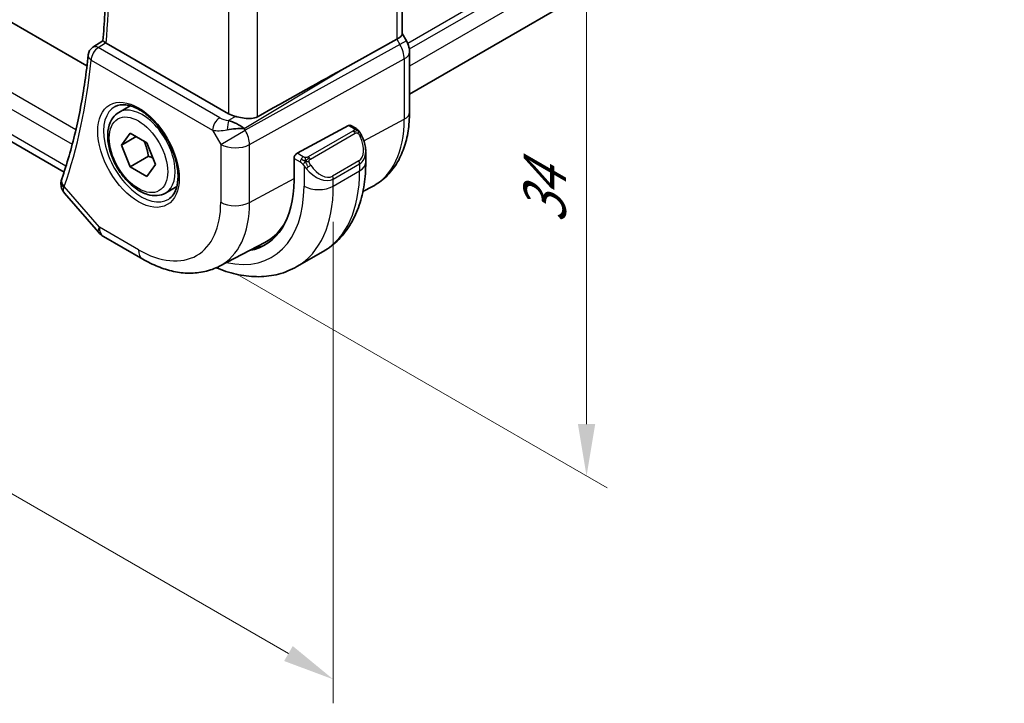
# Model space of a CAD drawing. Units: millimetres. Extents: x 14 to 2205, y 8 to 430.
# Drawn here: x 83 to 131, y 106 to 139 of the extents above; entities that cross this region are included whole.
import ezdxf

# ---------------------------------------------------------------- set-up
doc = ezdxf.new("R2010")
doc.units = ezdxf.units.MM
doc.layers.get('Defpoints').update_dxf_attribs({"lineweight": 25})
for name, color, linetype, lineweight in [('Dimension (ISO)', 7, 'Continuous', 18), ('Visible (ISO)', 7, 'Continuous', 35), ('Visible Narrow (ISO)', 7, 'Continuous', 25)]:
    doc.layers.add(name, color=color, linetype=linetype, lineweight=lineweight)
doc.styles.add('Note Text (TK)', font='txt')
doc.dimstyles.new('Default - Method 1b (TK)', dxfattribs={"dimtxt": 2.5, "dimasz": 2.5, "dimexe": 1, "dimexo": 1.5, "dimgap": 1, "dimtad": 1, "dimtoh": 1, "dimrnd": 1e-08, "dimdsep": 46, "dimtxsty": 'Note Text (TK)', "dimcen": 0.09, "dimdle": 5, "dimclrd": 100, "dimclre": 100, "dimclrt": 7, "dimadec": 1, "dimazin": 1, "dimtfac": 1, "dimtmove": 0, "dimatfit": 3, "dimfxl": 1, "dimtolj": 1, "dimlwd": -1, "dimlwe": -1, "dimarcsym": 0})

# ---------------------------------------------------------------- blocks, each defined once
blk = doc.blocks.new('*D3')
at = {"layer": 'Defpoints', "color": 0}
for p in [(49.53, 158.827), (98.321, 130.658), (98.321, 106.83)]:
    blk.add_point(p, dxfattribs=at)
at = {"layer": 'Dimension (ISO)', "color": 100}
for p, q in [((49.53, 157.095), (49.53, 133.844)), ((51.696, 133.749), (96.156, 108.08)), ((98.321, 128.926), (98.321, 105.675))]:
    blk.add_line(p, q, dxfattribs=at)
for points in [[(51.904, 134.11), (51.487, 133.388), (49.53, 134.999)], [(96.364, 108.441), (95.947, 107.719), (98.321, 106.83)]]:
    blk.add_solid(points, dxfattribs=at)
at = {"layer": 'Dimension (ISO)', "color": 7, "insert": (73.945, 123.236), "char_height": 2.5, "attachment_point": 4, "rotation": 330, "style": 'Note Text (TK)'}
blk.add_mtext('\\A1;{\\Q-30.000;\\W0.816;\\H0.816x;69}', dxfattribs=at)
blk = doc.blocks.new('*D4')
at = {"layer": 'Defpoints', "color": 0}
for p in [(92.163, 155.034), (110.548, 144.42), (92.31, 127.188)]:
    blk.add_point(p, dxfattribs=at)
at = {"layer": 'Dimension (ISO)', "color": 100}
for p, q in [((93.663, 154.168), (111.548, 143.842)), ((110.548, 119.159), (110.548, 141.92)), ((93.81, 126.322), (111.548, 116.082))]:
    blk.add_line(p, q, dxfattribs=at)
for points in [[(110.131, 141.92), (110.964, 141.92), (110.548, 144.42)], [(110.131, 119.159), (110.964, 119.159), (110.548, 116.659)]]:
    blk.add_solid(points, dxfattribs=at)
at = {"layer": 'Dimension (ISO)', "color": 7, "insert": (108.528, 128.842), "char_height": 2.5, "attachment_point": 4, "rotation": 90, "style": 'Note Text (TK)'}
blk.add_mtext('\\A1;{\\Q30.000;\\W0.816;\\H0.816x;34}', dxfattribs=at)

msp = doc.modelspace()

# ---------------------------------------------------------------- linework, layer by layer
at = {"layer": 'Visible (ISO)'}
for p, q in [((161.6414, 169.5379), (101.9999, 135.1038)), ((86.4284, 136.463), (59.6062, 151.9488)), ((85.3228, 131.3332), (57.2553, 147.538)), ((101.6463, 144.4581), (101.6463, 138.0112)), ((101.6463, 138.0342), (101.8513, 137.6792)), ((86.7143, 137.3646), (87.1949, 137.6801)), ((93.2651, 134.1488), (87.3514, 137.5631)), ((98.7275, 136.275), (101.3919, 137.7525)), ((101.8513, 137.6792), (101.8513, 137.6792)), ((101.9999, 137.1399), (101.9999, 134.2217)), ((87.9681, 134.2195), (88.5194, 134.5378)), ((99.1637, 133.5869), (99.3723, 133.4665)), ((88.0998, 132.6402), (88.5081, 133.221)), ((88.5081, 133.221), (89.3245, 132.7496)), ((93.9023, 133.527), (93.9023, 133.5268)), ((96.5721, 132.2395), (99.0603, 133.5791)), ((88.8069, 133.0485), (88.0998, 132.6402)), ((88.5081, 131.5881), (88.0998, 132.6402)), ((89.3245, 132.7496), (89.7328, 131.6974)), ((99.8865, 132.3166), (99.8865, 131.8014)), ((89.3919, 132.0984), (88.5081, 131.5881)), ((89.7328, 131.6974), (89.3245, 131.1166)), ((96.4258, 130.9359), (96.4258, 131.9974)), ((89.3245, 131.1166), (88.5081, 131.5881)), ((85.3504, 130.3075), (86.9773, 128.4289)), ((90.2181, 130.3223), (90.7694, 130.6407)), ((99.7521, 130.4036), (100.2146, 130.6448)), ((89.1234, 127.1262), (87.2332, 128.2175)), ((92.8234, 126.789), (95.021, 127.9355)), ((96.5604, 126.7672), (97.8332, 127.5021))]:
    msp.add_line(p, q, dxfattribs=at)
for centre, radius, start, end in [((86.9844, 136.9439), 0.5, 123.26707, 174.19119), ((87.7332, 129.0835), 1, 220.89339, 240)]:
    msp.add_arc(centre, radius, start, end, dxfattribs=at)
for centre, major_axis, ratio, start_param, end_param in [((100.8463, 137.8199), (0.7971, 0.2136), 0.3178372, 5.3779213, 6.1982261), ((87.705, 137.7801), (-0.5007, -0.0127), 0.595344, 0.7016086, 0.7719476), ((86.9844, 136.9439), (-0.2743, 0.418), 0.5746062, 6.2804205, 6.2831126), ((101.1999, 137.1399), (0.8, 0), 0.5773503, 6.2762497, 6.2831853), ((73.4288, 121.0908), (35.7761, 20.6638), 0.0171245, 0.7755074, 0.9258065), ((93.9722, 134.5855), (-0.9998, -0.0313), 0.5971344, 0.7666829, 1.1714286), ((93.5424, 133.1717), (-0.9536, 0.5611), 0.4448525, 4.4655542, 5.2504478), ((99.0603, 133.4158), (0.1054, 0.17), 0.5971344, 0.0187152, 0.8041134), ((93.5424, 133.1717), (1.0802, 0.119), 0.2288863, 1.0904252, 1.8753187), ((96.5721, 132.0762), (-0.1054, -0.17), 0.5971344, 3.945706, 5.5165024), ((98.8865, 132.7952), (0.7542, -1.0308), 0.6370667, 0.7163953, 0.7190011), ((85.6736, 130.8039), (-0.4849, 0.1219), 0.789105, 0.0036536, 0.0038508), ((85.6837, 130.8377), (-0.4727, 0.1631), 0.729929, 0, 0.0032433), ((91.6033, 133.7202), (3.41, -5.9063), 0.5773503, 6.0816592, 7.0685835), ((91.7447, 133.8018), (3.3603, -5.8202), 0.5773503, 6.2584901, 6.6225273), ((91.7447, 133.8018), (3.4135, -5.9123), 0.5773503, 6.0817499, 6.2377746)]:
    msp.add_ellipse(centre, major_axis=major_axis, ratio=ratio, start_param=start_param, end_param=end_param, dxfattribs=at)
for points, knots in [([(87.1949, 137.6794), (87.2343, 138.1006), (87.2659, 138.5274), (87.3134, 139.3916), (87.3293, 139.829), (87.3454, 140.7137), (87.3456, 141.161), (87.3301, 142.0646), (87.3146, 142.5209), (87.2808, 143.1826), (87.2691, 143.3846), (87.2558, 143.5874)], [3.03946157, 3.03946157, 3.03946157, 3.03946157, 3.08013614, 3.08013614, 3.12081072, 3.12081072, 3.16148529, 3.16148529, 3.20215987, 3.20215987, 3.21993343, 3.21993343, 3.21993343, 3.21993343]), ([(87.3274, 137.578), (87.304, 137.5936), (87.2836, 137.6074), (87.249, 137.6316), (87.235, 137.6418), (87.2075, 137.6633), (87.1945, 137.6753), (87.1949, 137.6794)], [0, 0, 0, 0, 0.010704734, 0.010704734, 0.021574233, 0.021574233, 0.038375359, 0.038375359, 0.038375359, 0.038375359]), ([(101.8501, 137.6785), (101.9049, 137.5835), (101.9461, 137.4793), (101.9894, 137.2957), (101.9994, 137.216), (101.9994, 137.1367)], [0, 0, 0, 0, 0.032908398, 0.032908398, 0.056885017, 0.056885017, 0.056885017, 0.056885017]), ([(86.487, 136.9946), (86.4429, 136.5612), (86.3905, 136.134), (86.2691, 135.2926), (86.2002, 134.8784), (86.0459, 134.0638), (85.9606, 133.6633), (85.7739, 132.877), (85.6724, 132.4911), (85.4536, 131.7344), (85.3363, 131.3637), (85.2111, 131.0008)], [3.25209349, 3.25209349, 3.25209349, 3.25209349, 3.29414223, 3.29414223, 3.33619098, 3.33619098, 3.37823972, 3.37823972, 3.42028846, 3.42028846, 3.46233721, 3.46233721, 3.46233721, 3.46233721]), ([(87.7948, 134.5002), (87.9364, 134.5741), (88.1067, 134.6041), (88.4716, 134.5619), (88.6569, 134.504), (89.0326, 134.3133), (89.2224, 134.1838), (89.5918, 133.8631), (89.7714, 133.6718), (90.101, 133.2455), (90.2507, 133.0103), (90.5037, 132.5212), (90.6067, 132.2673), (90.7554, 131.769), (90.8012, 131.5246), (90.8331, 131.0725), (90.8196, 130.8647), (90.7402, 130.5051), (90.6742, 130.3543), (90.5275, 130.1514), (90.4555, 130.0834), (90.3745, 130.0319)], [0.8100934, 0.8100934, 0.8100934, 0.8100934, 1.1904793, 1.1904793, 1.5104672, 1.5104672, 1.817431, 1.817431, 2.1258695, 2.1258695, 2.4363318, 2.4363318, 2.7472266, 2.7472266, 3.0567903, 3.0567903, 3.3640185, 3.3640185, 3.6737773, 3.6737773, 3.9022956, 3.9022956, 3.9022956, 3.9022956]), ([(90.2181, 130.3223), (90.0966, 130.2522), (89.9592, 130.211), (89.6625, 130.1859), (89.5027, 130.2068), (89.1648, 130.3099), (88.9864, 130.4001), (88.6373, 130.6408), (88.4668, 130.7934), (88.1546, 131.1415), (88.0127, 131.3367), (87.7696, 131.7504), (87.6683, 131.9687), (87.5154, 132.4098), (87.4641, 132.6325), (87.4191, 133.0635), (87.4258, 133.2717), (87.5043, 133.6489), (87.5749, 133.8194), (87.7585, 134.0662), (87.8561, 134.1548), (87.9681, 134.2195)], [2.3561945, 2.3561945, 2.3561945, 2.3561945, 2.6212253, 2.6212253, 2.9101907, 2.9101907, 3.2382365, 3.2382365, 3.5772994, 3.5772994, 3.913763, 3.913763, 4.248615, 4.248615, 4.5848434, 4.5848434, 4.9238487, 4.9238487, 5.2535418, 5.2535418, 5.4977871, 5.4977871, 5.4977871, 5.4977871]), ([(101.9999, 134.2217), (101.9999, 133.9121), (101.9782, 133.6106), (101.8886, 133.0293), (101.8207, 132.7496), (101.6352, 132.2191), (101.5176, 131.9683), (101.23, 131.5059), (101.06, 131.2944), (100.6707, 130.9256), (100.4516, 130.7685), (100.2146, 130.6448)], [3.14159265, 3.14159265, 3.14159265, 3.14159265, 3.30361133, 3.30361133, 3.46563001, 3.46563001, 3.62764869, 3.62764869, 3.78966736, 3.78966736, 3.95168604, 3.95168604, 3.95168604, 3.95168604]), ([(93.6007, 134.0233), (93.6241, 134.0182), (93.6474, 134.013), (93.7795, 133.9841), (93.9137, 133.9558), (94.139, 133.9227), (94.2591, 133.9128), (94.4757, 133.9309), (94.5734, 133.9582), (94.6542, 134.0032)], [0.41759708, 0.41759708, 0.41759708, 0.41759708, 0.42488566, 0.42488566, 0.45917691, 0.45917691, 0.49414897, 0.49414897, 0.52708201, 0.52708201, 0.52708201, 0.52708201]), ([(99.3723, 133.4665), (99.3928, 133.4547), (99.4115, 133.4421), (99.4504, 133.4144), (99.4713, 133.3985), (99.5129, 133.362), (99.5336, 133.3406), (99.5533, 133.3175)], [0, 0, 0, 0, 0.007807193, 0.007807193, 0.016643535, 0.016643535, 0.025839329, 0.025839329, 0.025839329, 0.025839329]), ([(99.5533, 133.3175), (99.5601, 133.3096), (99.5669, 133.3014), (99.5827, 133.2814), (99.5915, 133.2693), (99.6254, 133.2199), (99.6482, 133.181), (99.6811, 133.1196), (99.692, 133.0975), (99.7027, 133.0753)], [0, 0, 0, 0, 0.003167833, 0.003167833, 0.007657944, 0.007657944, 0.021147109, 0.021147109, 0.028544801, 0.028544801, 0.028544801, 0.028544801]), ([(99.7028, 133.0751), (99.7849, 132.9035), (99.8447, 132.7186), (99.8813, 132.4685), (99.8867, 132.4018), (99.8867, 132.3361)], [0, 0, 0, 0, 0.057141126, 0.057141126, 0.077735654, 0.077735654, 0.077735654, 0.077735654]), ([(99.8865, 131.8014), (99.8865, 131.4354), (99.8616, 131.0785), (99.759, 130.3892), (99.6811, 130.0567), (99.4686, 129.4242), (99.3338, 129.124), (99.0041, 128.5671), (98.8089, 128.3105), (98.361, 127.8572), (98.1081, 127.6608), (97.8332, 127.5021)], [4.71238898, 4.71238898, 4.71238898, 4.71238898, 4.86946861, 4.86946861, 5.02654825, 5.02654825, 5.18362788, 5.18362788, 5.34070751, 5.34070751, 5.49778714, 5.49778714, 5.49778714, 5.49778714]), ([(85.3497, 130.3084), (85.2876, 130.3805), (85.2359, 130.467), (85.1783, 130.6389), (85.1657, 130.7253), (85.1731, 130.8481), (85.1791, 130.8866), (85.1885, 130.9243)], [0, 0, 0, 0, 0.030774445, 0.030774445, 0.057356349, 0.057356349, 0.06938412, 0.06938412, 0.06938412, 0.06938412]), ([(92.8234, 126.789), (92.5997, 126.6723), (92.3608, 126.5855), (91.869, 126.4738), (91.6164, 126.4486), (91.1096, 126.4539), (90.8553, 126.4842), (90.3508, 126.5925), (90.1005, 126.6705), (89.6065, 126.8683), (89.3628, 126.988), (89.1234, 127.1262)], [3.95168604, 3.95168604, 3.95168604, 3.95168604, 4.10382663, 4.10382663, 4.25596722, 4.25596722, 4.4081078, 4.4081078, 4.56024839, 4.56024839, 4.71238898, 4.71238898, 4.71238898, 4.71238898]), ([(96.5604, 126.7672), (96.2855, 126.6085), (95.989, 126.4877), (95.3724, 126.3264), (95.0526, 126.2857), (94.4055, 126.2786), (94.0781, 126.312), (93.424, 126.4442), (93.0972, 126.543), (92.7379, 126.6848), (92.7027, 126.699), (92.6676, 126.7136)], [5.49778714, 5.49778714, 5.49778714, 5.49778714, 5.65486678, 5.65486678, 5.81194641, 5.81194641, 5.96902604, 5.96902604, 6.12610567, 6.12610567, 6.14316487, 6.14316487, 6.14316487, 6.14316487])]:
    msp.add_open_spline(points, degree=3, knots=knots, dxfattribs=at)
for points in [[(92.6333, 133.7602), (92.6333, 133.7601), (92.6333, 133.7601), (92.6334, 133.76)], [(92.7108, 133.3323), (92.7108, 133.3323), (92.7108, 133.3322), (92.7108, 133.3321)], [(85.1885, 130.9244), (85.1937, 130.945), (85.1997, 130.9653), (85.2063, 130.9855)], [(85.3504, 130.3075), (85.3501, 130.3078), (85.3499, 130.308), (85.3496, 130.3083)]]:
    msp.add_open_spline(points, degree=3, dxfattribs=at)
for points, weights in [([(89.1728, 132.8373), (89.3304, 132.5224), (89.3919, 132.0984)], [1.06693608051, 1.10573231101, 1]), ([(89.3919, 132.0984), (89.509, 132.0611), (89.6069, 132.0219)], [1, 1.0307196426, 1.04923898582])]:
    msp.add_rational_spline(points, weights, degree=2, dxfattribs=at)
at = {"layer": 'Visible Narrow (ISO)'}
for p, q in [((161.695, 172.0647), (101.9136, 137.55)), ((161.695, 171.7381), (101.9906, 137.2678)), ((161.695, 170.9217), (101.9999, 136.4567)), ((85.8925, 133.3776), (56.6896, 150.2379)), ((56.4348, 149.583), (85.7186, 132.676)), ((85.4143, 131.6186), (56.8712, 148.098)), ((101.3919, 144.304), (101.3919, 137.7525)), ((94.6542, 134.0032), (94.6542, 140.7894)), ((93.2651, 140.2927), (93.2651, 134.1488)), ((86.9721, 137.3448), (87.3274, 137.578)), ((101.5385, 137.4986), (94.069, 133.3566)), ((101.3919, 137.7525), (101.5385, 137.4986)), ((101.8513, 137.6792), (101.5385, 137.4986)), ((92.8351, 133.9598), (86.9721, 137.3448)), ((86.6309, 136.7398), (92.4939, 133.3548)), ((94.276, 132.6601), (101.7455, 136.8021)), ((101.7455, 136.8021), (101.7455, 133.8839)), ((94.0174, 133.446), (98.7275, 136.275)), ((93.6007, 134.0233), (93.2681, 133.8235)), ((99.7993, 132.8361), (101.7455, 133.8839)), ((92.4939, 133.3548), (92.8869, 132.6741)), ((92.8869, 132.6741), (94.069, 133.3566)), ((93.8486, 133.5616), (93.8486, 133.5612)), ((94.069, 133.3566), (94.0174, 133.446)), ((99.2704, 133.3155), (97.1126, 132.0697)), ((97.2126, 131.9641), (99.3704, 133.2099)), ((99.0603, 133.5791), (99.2723, 133.4566)), ((92.8869, 132.6741), (92.8869, 129.8764)), ((94.276, 129.8624), (94.276, 132.6601)), ((96.8682, 132.0686), (96.5721, 132.2395)), ((96.4258, 131.9974), (96.7267, 131.8236)), ((99.5522, 131.8732), (98.2794, 131.1383)), ((98.3208, 130.9989), (99.5936, 131.7338)), ((99.5936, 131.7338), (99.5936, 131.3932)), ((96.9066, 131.643), (96.9066, 130.6583)), ((98.3208, 130.6583), (99.5936, 131.3932)), ((94.276, 129.8624), (96.4258, 131.0198)), ((98.3208, 130.6583), (98.3208, 130.9989)), ((87.0261, 128.6753), (85.3302, 130.6336)), ((88.9163, 127.584), (87.0261, 128.6753))]:
    msp.add_line(p, q, dxfattribs=at)
for centre, major_axis, ratio, start_param, end_param in [((58.5461, 157.4598), (-20.4664, 35.4489), 0.5773503, 3.8291136, 4.0079595), ((86.9844, 136.9439), (-0.2743, 0.418), 0.5746062, 5.4654104, 6.2804205), ((101.0584, 137.2215), (0.4879, -0.8729), 0.5543048, 0.7934943, 1.5783879), ((86.9844, 136.9439), (-0.4974, 0.0506), 0.6374969, 0, 0.8471023), ((86.9844, 136.9439), (0.25, 0.433), 0.5773503, 0.8203047, 2.3561945), ((101.1999, 137.1399), (0.8, 0), 0.5773503, 5.4628806, 6.2762497), ((57.839, 157.0516), (-20.4839, 35.4791), 0.5773503, 3.6062463, 3.81649), ((89.0931, 132.2709), (1.125, -1.9486), 0.5773503, 0, 3.1415927), ((89.0528, 132.2476), (1.2903, -2.2348), 0.5773503, 3.1168974, 6.3078805), ((101.1999, 134.2217), (0.8, 0), 0.5773503, 5.4628806, 6.2831853), ((92.8474, 133.5589), (-0.25, -0.433), 0.5773503, 3.9618974, 5.4977871), ((91.7447, 133.8018), (-0.725, 1.2557), 0.5773503, 4.3890605, 4.3892631), ((93.1763, 134.1853), (-0.5988, 0.1612), 0.5493322, 1.1187689, 1.8697651), ((93.2804, 133.4226), (-0.0475, -0.4977), 0.1664336, 3.792105, 4.8303599), ((96.8162, 136.7298), (3.4855, -6.0371), 0.5773503, 6.2584901, 7.0685835), ((93.1886, 133.7844), (1.0188, 0.22), 0.3889471, 3.8814027, 4.6323989), ((91.7447, 133.8018), (-0.725, 1.2557), 0.5773503, 4.0271451, 4.0273386), ((93.594, 133.0823), (-0.485, 0.8745), 0.5484459, 3.936977, 4.7218706), ((99.2704, 133.1522), (-0.1, 0.1732), 0.5773503, 5.1050881, 5.4977871), ((99.2723, 133.2933), (0.1, 0.1732), 0.5773503, 0, 0.7853982), ((99.2704, 133.1522), (-0.1, 0.1732), 0.5773503, 4.712389, 5.1050881), ((93.594, 133.0823), (1, 0), 0.5773503, 3.9269908, 5.4628806), ((98.9865, 132.853), (0.5657, -0.9798), 0.5773503, 0, 1.4375338), ((99.5223, 132.9887), (0.1804, 0.0863), 0.0544843, 0.2190708, 0.9574235), ((99.5223, 132.9887), (0.1804, 0.0863), 0.0544843, 0.0019437, 0.2190708), ((98.8865, 132.7952), (0.7542, -1.0308), 0.6370667, 6.2141823, 6.9995806), ((96.8682, 131.9053), (0.1, 0.1732), 0.5773503, 1.5707963, 2.3561945), ((96.8682, 131.9053), (0.1, 0.1732), 0.5773503, 0.7853982, 1.5707963), ((97.1126, 131.9064), (0.1, -0.1732), 0.5773503, 1.9634954, 2.3561945), ((97.1126, 131.9064), (0.1, -0.1732), 0.5773503, 1.5707963, 1.9634954), ((99.4522, 131.8154), (0.1, -0.1732), 0.5773503, 0.7853982, 1.5707963), ((98.8865, 131.8014), (1, 0), 0.5773503, 5.4977871, 6.2831853), ((97.1282, 131.6065), (-0.165, -0.1131), 0.0544843, 0.7074638, 1.4458165), ((97.6137, 132.0604), (0.7542, -1.0308), 0.6370667, 4.7766485, 6.2141823), ((97.1282, 131.6065), (-0.165, -0.1131), 0.0544843, 1.4458165, 2.1841691), ((97.7137, 132.1181), (0.5657, -0.9798), 0.5773503, 4.8456515, 6.2831853), ((93.5832, 134.8633), (4.25, -7.3612), 0.5773503, 0, 0.7853982), ((85.6736, 130.8039), (-0.4849, 0.1219), 0.789105, 0.0038494, 0.9254315), ((85.6837, 130.8377), (-0.4727, 0.1631), 0.729929, 0.0032433, 1.0059455), ((98.1794, 131.0806), (0.1, -0.1732), 0.5773503, 0.7853982, 1.5707963), ((86.0248, 131.0602), (0.7152, 0.7057), 0.2992726, 2.4820914, 2.5895692), ((91.6033, 133.7202), (3.75, -6.4952), 0.5773503, 5.7964687, 7.0685835), ((92.3104, 134.1284), (4.25, -7.3612), 0.5773503, 0, 0.7853982), ((97.6137, 131.0666), (1, 0), 0.5773503, 3.9269908, 5.4977871), ((88.9163, 132.1688), (2.8076, -4.863), 0.5773503, 5.4977871, 7.0685835), ((89.5987, 132.5628), (3.3073, -5.7285), 0.5773503, 6.2584901, 7.0685835), ((93.594, 130.2847), (1, 0), 0.5773503, 3.9269908, 5.4628806), ((87.7332, 129.0835), (-0.7559, -0.6547), 0.2581989, 5.642663, 6.2831853), ((87.7332, 129.0835), (-0.5, -0.866), 0.5773503, 5.4977871, 6.2831853), ((89.6234, 127.9923), (-0.5, -0.866), 0.5773503, 5.4977871, 6.2831853)]:
    msp.add_ellipse(centre, major_axis=major_axis, ratio=ratio, start_param=start_param, end_param=end_param, dxfattribs=at)
for major_axis in [(1.3902, -2.4079), (1, -1.7321)]:
    msp.add_ellipse((88.9163, 132.1688), major_axis=major_axis, ratio=0.5773503, dxfattribs=at)
for points, knots in [([(99.3291, 133.3863), (99.3289, 133.3768), (99.326, 133.367), (99.3207, 133.3581), (99.3156, 133.3493), (99.3081, 133.3412), (99.2991, 133.3341), (99.298, 133.3332), (99.297, 133.3324), (99.2959, 133.3316), (99.2878, 133.3256), (99.2789, 133.3203), (99.2704, 133.3155)], [0.5, 0.5, 0.5, 0.5, 0.6699894, 0.6699894, 0.6699894, 0.83656608, 0.83656608, 0.83656608, 0.85622576, 0.85622576, 0.85622576, 1, 1, 1, 1]), ([(99.2723, 133.4566), (99.278, 133.4533), (99.2838, 133.45), (99.2895, 133.4462), (99.2951, 133.4425), (99.3005, 133.4383), (99.3055, 133.4338), (99.3105, 133.4293), (99.3149, 133.4244), (99.3185, 133.4193), (99.3222, 133.4141), (99.3249, 133.4087), (99.3267, 133.4032), (99.3285, 133.3976), (99.3293, 133.3919), (99.3291, 133.3863)], [0, 0, 0, 0, 0.10026775, 0.10026775, 0.10026775, 0.19847065, 0.19847065, 0.19847065, 0.29651622, 0.29651622, 0.29651622, 0.39628078, 0.39628078, 0.39628078, 0.5, 0.5, 0.5, 0.5]), ([(99.3704, 133.2099), (99.3832, 133.2173), (99.3964, 133.2247), (99.4107, 133.2283), (99.4248, 133.2318), (99.44, 133.2314), (99.4558, 133.227), (99.4726, 133.2222), (99.4901, 133.2128), (99.5057, 133.2013)], [0, 0, 0, 0, 0.16464555, 0.16464555, 0.16464555, 0.3268563, 0.3268563, 0.3268563, 0.5, 0.5, 0.5, 0.5]), ([(99.5057, 133.2013), (99.5157, 133.1941), (99.5255, 133.1856), (99.5352, 133.1759), (99.5446, 133.1666), (99.554, 133.1561), (99.563, 133.1448), (99.5715, 133.1341), (99.5794, 133.1229), (99.5866, 133.1118), (99.5939, 133.1005), (99.6005, 133.0892), (99.6064, 133.0783), (99.6123, 133.0673), (99.6175, 133.0566), (99.6223, 133.0465)], [0.5, 0.5, 0.5, 0.5, 0.60524772, 0.60524772, 0.60524772, 0.707891, 0.707891, 0.707891, 0.80414857, 0.80414857, 0.80414857, 0.90207429, 0.90207429, 0.90207429, 1, 1, 1, 1]), ([(99.5252, 133.3335), (99.5369, 133.3308), (99.546, 133.3261), (99.5533, 133.3175), (99.5533, 133.3175)], [0, 0, 0, 0, 0.33333333, 0.33440187, 0.33440187, 0.33440187, 0.33440187]), ([(96.7267, 131.8236), (96.7316, 131.8208), (96.7407, 131.8147), (96.7523, 131.8054), (96.7598, 131.7994), (96.7683, 131.7923), (96.7774, 131.7843), (96.7854, 131.7774), (96.7938, 131.7698), (96.8022, 131.7617), (96.8103, 131.754), (96.8184, 131.7457), (96.8263, 131.7372), (96.8343, 131.7286), (96.8422, 131.7197), (96.8496, 131.7112), (96.8578, 131.7018), (96.8656, 131.6927), (96.8726, 131.6844)], [0, 0, 0, 0, 0.19035453, 0.19035453, 0.19035453, 0.31386322, 0.31386322, 0.31386322, 0.42140608, 0.42140608, 0.42140608, 0.52396797, 0.52396797, 0.52396797, 0.62813475, 0.62813475, 0.62813475, 0.74172688, 0.74172688, 0.74172688, 0.74172688]), ([(96.9905, 132.0358), (96.9822, 132.0357), (96.9739, 132.0361), (96.9656, 132.0368), (96.9575, 132.0375), (96.9494, 132.0386), (96.9417, 132.0401), (96.934, 132.0415), (96.9266, 132.0432), (96.9197, 132.0453), (96.9128, 132.0473), (96.9064, 132.0496), (96.9003, 132.0521), (96.8989, 132.0527), (96.8976, 132.0533), (96.8963, 132.0538), (96.8917, 132.0559), (96.8873, 132.058), (96.8832, 132.0602), (96.8779, 132.063), (96.8729, 132.0658), (96.8682, 132.0686)], [0.5, 0.5, 0.5, 0.5, 0.58502424, 0.58502424, 0.58502424, 0.66947181, 0.66947181, 0.66947181, 0.75324782, 0.75324782, 0.75324782, 0.83626522, 0.83626522, 0.83626522, 0.85443497, 0.85443497, 0.85443497, 0.91835525, 0.91835525, 0.91835525, 1, 1, 1, 1]), ([(96.8726, 131.6844), (96.8799, 131.6757), (96.8866, 131.6679), (96.8921, 131.6611), (96.8986, 131.6532), (96.9036, 131.6469), (96.9066, 131.643)], [0.74172688, 0.74172688, 0.74172688, 0.74172688, 0.86054632, 0.86054632, 0.86054632, 1, 1, 1, 1]), ([(97.1126, 132.0697), (97.1086, 132.0673), (97.1044, 132.0649), (97.1, 132.0626), (97.0956, 132.0602), (97.0909, 132.0579), (97.0858, 132.0556), (97.0808, 132.0533), (97.0754, 132.0511), (97.0696, 132.0491), (97.0639, 132.0471), (97.0578, 132.0452), (97.0515, 132.0435), (97.0452, 132.0419), (97.0386, 132.0405), (97.032, 132.0393), (97.0253, 132.0381), (97.0184, 132.0373), (97.0116, 132.0367), (97.0045, 132.0361), (96.9974, 132.0358), (96.9905, 132.0358)], [0, 0, 0, 0, 0.07187067, 0.07187067, 0.07187067, 0.14250295, 0.14250295, 0.14250295, 0.21256871, 0.21256871, 0.21256871, 0.28268769, 0.28268769, 0.28268769, 0.35348445, 0.35348445, 0.35348445, 0.42564648, 0.42564648, 0.42564648, 0.5, 0.5, 0.5, 0.5]), ([(97.1527, 131.842), (97.1518, 131.8507), (97.1514, 131.8593), (97.1516, 131.8676), (97.1518, 131.8758), (97.1526, 131.8838), (97.154, 131.8912), (97.1553, 131.8987), (97.1573, 131.9057), (97.1598, 131.912), (97.1624, 131.9183), (97.1655, 131.9241), (97.169, 131.9291), (97.1723, 131.9337), (97.1759, 131.9378), (97.1799, 131.9416), (97.1847, 131.946), (97.1904, 131.9504), (97.1962, 131.9542), (97.2015, 131.9577), (97.207, 131.9608), (97.2126, 131.9641)], [0.5, 0.5, 0.5, 0.5, 0.57172447, 0.57172447, 0.57172447, 0.6426242, 0.6426242, 0.6426242, 0.71336021, 0.71336021, 0.71336021, 0.78457822, 0.78457822, 0.78457822, 0.85049403, 0.85049403, 0.85049403, 0.92879556, 0.92879556, 0.92879556, 1, 1, 1, 1]), ([(97.2282, 131.6642), (97.2237, 131.6708), (97.2192, 131.6775), (97.2146, 131.6845), (97.21, 131.6916), (97.2054, 131.6992), (97.2008, 131.7072), (97.1962, 131.7153), (97.1916, 131.7238), (97.1872, 131.7327), (97.1829, 131.7416), (97.1787, 131.7508), (97.1749, 131.7601), (97.171, 131.7694), (97.1676, 131.7788), (97.1646, 131.7881), (97.1616, 131.7973), (97.1591, 131.8065), (97.1571, 131.8154), (97.1551, 131.8245), (97.1536, 131.8333), (97.1527, 131.842)], [0, 0, 0, 0, 0.071275, 0.071275, 0.071275, 0.14246065, 0.14246065, 0.14246065, 0.21364074, 0.21364074, 0.21364074, 0.28489899, 0.28489899, 0.28489899, 0.35632005, 0.35632005, 0.35632005, 0.42799051, 0.42799051, 0.42799051, 0.5, 0.5, 0.5, 0.5]), ([(96.9066, 131.643), (96.9075, 131.6418), (96.9091, 131.6398), (96.9111, 131.6371), (96.9155, 131.6315), (96.922, 131.6227), (96.9298, 131.6125), (96.9356, 131.6049), (96.9421, 131.5966), (96.9488, 131.588), (96.9552, 131.5799), (96.9617, 131.5715), (96.968, 131.5635), (96.9748, 131.5547), (96.9814, 131.5463), (96.9873, 131.539), (96.9969, 131.5271), (97.0042, 131.518), (97.0068, 131.5147)], [0.00000014, 0.00000014, 0.00000014, 0.00000014, 0.09424462, 0.09424462, 0.09424462, 0.29608497, 0.29608497, 0.29608497, 0.44613462, 0.44613462, 0.44613462, 0.58843853, 0.58843853, 0.58843853, 0.74422937, 0.74422937, 0.74422937, 1, 1, 1, 1]), ([(85.3496, 130.3083), (85.3268, 130.3349), (85.3093, 130.3646), (85.2987, 130.3975), (85.2821, 130.4489), (85.2828, 130.5085), (85.3051, 130.5715)], [0.058194015, 0.058194015, 0.058194015, 0.058194015, 0.069310093, 0.069310093, 0.069310093, 0.086637616, 0.086637616, 0.086637616, 0.086637616])]:
    msp.add_open_spline(points, degree=3, knots=knots, dxfattribs=at)
for points in [[(99.5252, 133.3335), (99.5135, 133.3361), (99.4863, 133.3369), (99.4089, 133.317), (99.3504, 133.2867), (99.3245, 133.2718)], [(99.5252, 133.3335), (99.5087, 133.3469), (99.4762, 133.3681), (99.4046, 133.3886), (99.3524, 133.3888), (99.3291, 133.3863)], [(99.5252, 133.3335), (99.5223, 133.34), (99.5149, 133.3529), (99.4968, 133.3745), (99.4677, 133.401), (99.4224, 133.4349), (99.3895, 133.4566), (99.3723, 133.4665)], [(99.5252, 133.3335), (99.53, 133.3227), (99.5354, 133.3016), (99.5263, 133.2568), (99.5127, 133.2199), (99.5057, 133.2013)], [(99.5252, 133.3335), (99.5351, 133.3254), (99.5547, 133.3072), (99.5858, 133.2702), (99.6218, 133.2176), (99.664, 133.1454), (99.6863, 133.099), (99.6974, 133.0752)], [(96.9767, 131.8617), (96.9682, 131.8636), (96.9509, 131.868), (96.9232, 131.8774), (96.8914, 131.8908), (96.853, 131.9103), (96.8093, 131.9367), (96.7825, 131.9547), (96.7682, 131.963)], [(96.9767, 131.8617), (96.9633, 131.8447), (96.9395, 131.8116), (96.9023, 131.7431), (96.8798, 131.7005), (96.8726, 131.6844)], [(96.9767, 131.8617), (96.973, 131.8825), (96.9695, 131.9206), (96.9755, 131.9859), (96.9861, 132.0223), (96.9905, 132.0358)], [(96.9767, 131.8617), (96.9824, 131.869), (96.9943, 131.8835), (97.0144, 131.9061), (97.038, 131.9302), (97.0665, 131.9564), (97.1002, 131.9836), (97.1348, 132.0077), (97.1557, 132.0196), (97.1668, 132.026)], [(96.9767, 131.8617), (96.9937, 131.8579), (97.0263, 131.8526), (97.0887, 131.8488), (97.1331, 131.8453), (97.1527, 131.842)], [(96.9767, 131.8617), (96.9783, 131.8528), (96.9822, 131.8345), (96.9909, 131.8041), (97.0038, 131.7688), (97.0225, 131.7268), (97.0488, 131.6774), (97.081, 131.6271), (97.1025, 131.5986), (97.1138, 131.5835)]]:
    msp.add_open_spline(points, degree=3, dxfattribs=at)

# ---------------------------------------------------------------- dimensions: what is measured, and where the dimension line sits
at = {"layer": 'Dimension (ISO)', "color": 100}
for base, p1, p2, angle, text, override, picture, middle in [((98.3208, 106.8298), (49.5305, 158.8275), (98.3208, 130.6583), 150, '{\\Q-30.000;\\W0.816;\\H0.816x;<>}', {"dimtoh": 0, "dimdec": 2, "dimlfac": 1.224745, "dimtp": 0, "dimtm": 0, "dimtdec": 2, "dimtofl": 0, "dimatfit": 1}, '*D3', (73.9256, 120.9144)), ((110.5477, 144.4198), (92.3104, 127.1882), (92.1629, 155.0343), 270, '{\\Q30.000;\\W0.816;\\H0.816x;<>}', {"dimtoh": 0, "dimdec": 2, "dimlfac": 1.221, "dimtp": 0, "dimtm": 0, "dimtdec": 2, "dimtofl": 0, "dimatfit": 1}, '*D4', (110.5477, 130.5394))]:
    dim = msp.add_linear_dim(base=base, p1=p1, p2=p2, angle=angle, text=text, dimstyle='Default - Method 1b (TK)', override=override, dxfattribs=at)
    dim.commit()
    dim.dimension.update_dxf_attribs({"geometry": picture, "text_midpoint": middle, "dimtype": 160})

doc.saveas('drawing.dxf')
